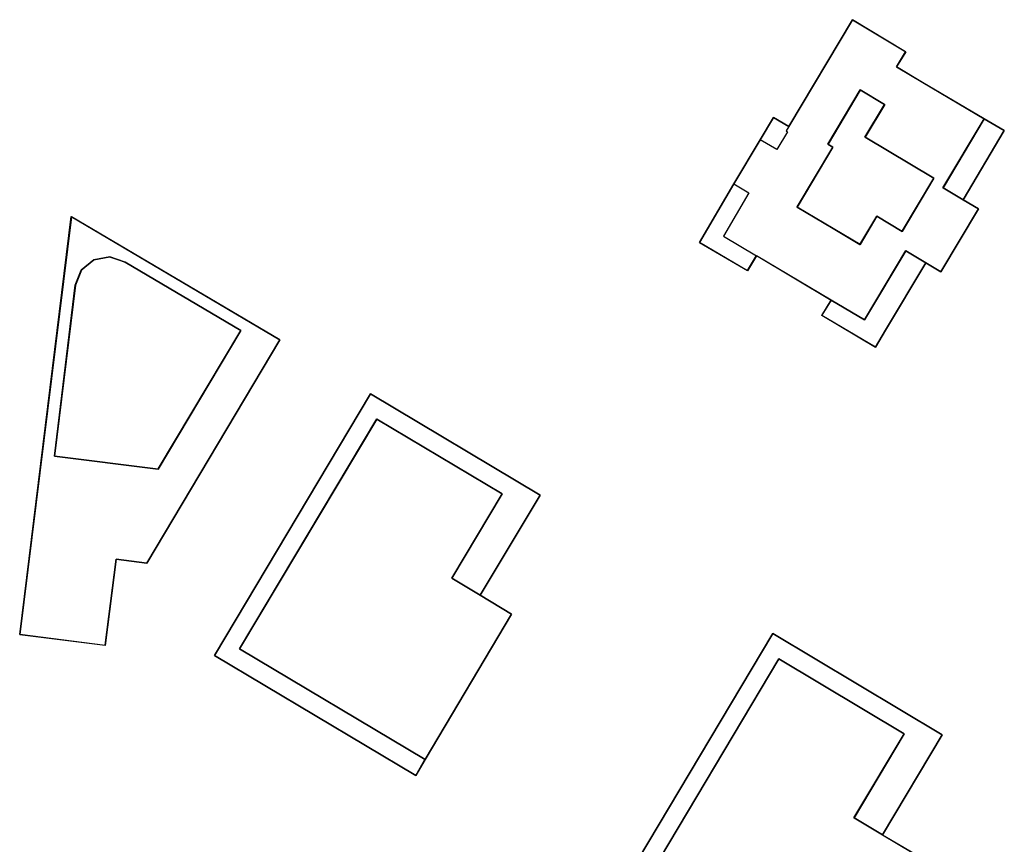
# Model space of a CAD drawing. Units: inches. Extents: x 692478 to 693494, y 5339104 to 5340551.
# Drawn here: x 692515 to 692599, y 5339639 to 5339709 of the extents above; entities that cross this region are included whole.
import ezdxf

# ---------------------------------------------------------------- set-up
doc = ezdxf.new("R2010")
doc.units = ezdxf.units.IN
doc.header["$MEASUREMENT"] = 0
doc.layers.add('LoD2_Student_Trophy_2022_', color=7, linetype='Continuous')

msp = doc.modelspace()

# ---------------------------------------------------------------- linework, layer by layer
at = {"layer": 'LoD2_Student_Trophy_2022_'}
for points, elevation in [([(692573.118, 5339690.2425), (692576.056, 5339695.2396), (692578.3115, 5339699.0095), (692579.4481, 5339700.9252), (692580.7594, 5339700.1458), (692586.1975, 5339709.2657), (692590.7375, 5339706.521), (692589.9573, 5339705.2296), (692592.1904, 5339703.906), (692597.4546, 5339700.81), (692593.9323, 5339694.9078), (692595.6537, 5339693.8744), (692596.9545, 5339693.1046), (692593.7517, 5339687.7352), (692592.4612, 5339688.4954), (692590.7394, 5339689.5389), (692587.2175, 5339683.6274), (692584.3702, 5339685.3075), (692577.9871, 5339689.1109), (692577.2263, 5339687.8306), (692573.118, 5339690.2425)], 504.2615), ([(692581.4679, 5339693.2689), (692586.8363, 5339690.0668), (692588.283, 5339692.485), (692590.4449, 5339691.1886), (692593.1498, 5339695.7278), (692587.2694, 5339699.23), (692588.9415, 5339702.0275), (692586.8518, 5339703.2667), (692584.1001, 5339698.6454), (692584.5202, 5339698.3916), (692581.4679, 5339693.2689)], 504.2615), ([(692581.4679, 5339693.2689), (692584.5202, 5339698.3916), (692584.1001, 5339698.6454), (692586.8518, 5339703.2667), (692588.9415, 5339702.0275), (692587.2694, 5339699.23), (692593.1498, 5339695.7278), (692590.4449, 5339691.1886), (692588.283, 5339692.485), (692586.8363, 5339690.0668), (692581.4679, 5339693.2689)], 504.332), ([(692586.8363, 5339690.0668), (692581.4679, 5339693.2689), (692584.5202, 5339698.3916), (692584.1001, 5339698.6454), (692586.8518, 5339703.2667), (692588.9415, 5339702.0275), (692587.2694, 5339699.23), (692593.1498, 5339695.7278), (692590.4449, 5339691.1886), (692588.283, 5339692.485), (692586.8363, 5339690.0668)], 523.532), ([(692578.3115, 5339699.0095), (692579.4481, 5339700.9252), (692580.7594, 5339700.1458), (692580.524, 5339699.7663), (692580.6267, 5339699.7002), (692579.7156, 5339698.1732), (692578.3115, 5339699.0095)], 520.2615), ([(692593.9323, 5339694.9078), (692597.4546, 5339700.81), (692599.1652, 5339699.7964), (692595.6537, 5339693.8744), (692593.9323, 5339694.9078)], 517.104), ([(692593.9323, 5339694.9078), (692597.4546, 5339700.81), (692599.1652, 5339699.7964), (692595.6537, 5339693.8744), (692593.9323, 5339694.9078)], 504.304), ([(692573.118, 5339690.2425), (692576.056, 5339695.2396), (692577.3474, 5339694.4692), (692575.1586, 5339690.7921), (692577.9871, 5339689.1109), (692577.2263, 5339687.8306), (692573.118, 5339690.2425)], 520.2615), ([(692515.0386, 5339656.7438), (692519.4504, 5339692.4455), (692537.2765, 5339681.9206), (692525.8978, 5339662.853), (692523.2832, 5339663.1808), (692522.3496, 5339655.8277), (692515.0386, 5339656.7438)], 508.4), ([(692515.0386, 5339656.7438), (692519.4504, 5339692.4455), (692537.2765, 5339681.9206), (692525.8978, 5339662.853), (692523.2832, 5339663.1808), (692522.3496, 5339655.8277), (692515.0386, 5339656.7438)], 504.6875), ([(692583.58, 5339684.0159), (692584.3702, 5339685.3075), (692587.2175, 5339683.6274), (692590.7394, 5339689.5389), (692592.4612, 5339688.4954), (692589.023, 5339682.7472), (692588.1592, 5339681.2926), (692583.58, 5339684.0159)], 504.476), ([(692588.1592, 5339681.2926), (692583.58, 5339684.0159), (692584.3702, 5339685.3075), (692587.2175, 5339683.6274), (692590.7394, 5339689.5389), (692592.4612, 5339688.4954), (692589.023, 5339682.7472), (692588.1592, 5339681.2926)], 517.276), ([(692518.0065, 5339671.9818), (692519.7986, 5339686.5941), (692520.3046, 5339687.8783), (692521.3711, 5339688.7545), (692522.7288, 5339689.0029), (692524.0363, 5339688.5603), (692533.9329, 5339682.7109), (692526.8757, 5339670.8876), (692518.0065, 5339671.9818)], 504.723), ([(692518.0065, 5339671.9818), (692526.8757, 5339670.8876), (692533.9329, 5339682.7109), (692524.0363, 5339688.5603), (692522.7288, 5339689.0029), (692521.3711, 5339688.7545), (692520.3046, 5339687.8783), (692519.7986, 5339686.5941), (692518.0065, 5339671.9818)], 508.4), ([(692518.0065, 5339671.9818), (692519.7986, 5339686.5941), (692520.3046, 5339687.8783), (692521.3711, 5339688.7545), (692522.7288, 5339689.0029), (692524.0363, 5339688.5603), (692533.9329, 5339682.7109), (692526.8757, 5339670.8876), (692518.0065, 5339671.9818)], 511.8), ([(692518.0065, 5339671.9818), (692526.8757, 5339670.8876), (692533.9329, 5339682.7109), (692524.0363, 5339688.5603), (692522.7288, 5339689.0029), (692521.3711, 5339688.7545), (692520.3046, 5339687.8783), (692519.7986, 5339686.5941), (692518.0065, 5339671.9818)], 504.6875), ([(692531.6805, 5339654.9727), (692545.0209, 5339677.3095), (692559.5017, 5339668.6652), (692554.3906, 5339660.11), (692551.9611, 5339661.5672), (692556.2546, 5339668.7595), (692545.5449, 5339675.1585), (692533.8206, 5339655.5271), (692549.6746, 5339646.0853), (692548.8777, 5339644.7133), (692531.6805, 5339654.9727)], 518.9), ([(692531.6805, 5339654.9727), (692545.0209, 5339677.3095), (692559.5017, 5339668.6652), (692554.3906, 5339660.11), (692551.9611, 5339661.5672), (692556.2546, 5339668.7595), (692545.5449, 5339675.1585), (692533.8206, 5339655.5271), (692549.6746, 5339646.0853), (692548.8777, 5339644.7133), (692531.6805, 5339654.9727)], 504.7595), ([(692533.8206, 5339655.5271), (692545.5449, 5339675.1585), (692556.2546, 5339668.7595), (692551.9611, 5339661.5672), (692554.3906, 5339660.11), (692557.0661, 5339658.5022), (692549.6746, 5339646.0853), (692533.8206, 5339655.5271)], 504.803), ([(692533.8206, 5339655.5271), (692545.5449, 5339675.1585), (692556.2546, 5339668.7595), (692551.9611, 5339661.5672), (692554.3906, 5339660.11), (692557.0661, 5339658.5022), (692549.6746, 5339646.0853), (692533.8206, 5339655.5271)], 521.7), ([(692566.0494, 5339634.4816), (692579.3765, 5339656.8436), (692593.8527, 5339648.201), (692588.7533, 5339639.6355), (692586.3246, 5339641.1017), (692590.6074, 5339648.2844), (692579.9011, 5339654.6822), (692568.1888, 5339635.0459), (692584.0062, 5339625.6276), (692583.2087, 5339624.2651), (692566.0494, 5339634.4816)], 504.4685), ([(692566.0494, 5339634.4816), (692579.3765, 5339656.8436), (692593.8527, 5339648.201), (692588.7533, 5339639.6355), (692586.3246, 5339641.1017), (692590.6074, 5339648.2844), (692579.9011, 5339654.6822), (692568.1888, 5339635.0459), (692584.0062, 5339625.6276), (692583.2087, 5339624.2651), (692566.0494, 5339634.4816)], 518.9), ([(692568.1888, 5339635.0459), (692579.9011, 5339654.6822), (692590.6074, 5339648.2844), (692586.3246, 5339641.1017), (692588.7533, 5339639.6355), (692591.4369, 5339638.0494), (692584.0062, 5339625.6276), (692568.1888, 5339635.0459)], 521.7), ([(692568.1888, 5339635.0459), (692579.9011, 5339654.6822), (692590.6074, 5339648.2844), (692586.3246, 5339641.1017), (692588.7533, 5339639.6355), (692591.4369, 5339638.0494), (692584.0062, 5339625.6276), (692568.1888, 5339635.0459)], 504.4685)]:
    msp.add_lwpolyline(points, close=True, dxfattribs=dict(at, elevation=elevation))
for points in [[(692586.1975, 5339709.2657, 504.2615), (692586.1992, 5339709.2589, 520.2615), (692580.7611, 5339700.139, 520.2615), (692580.7594, 5339700.1458, 504.2615), (692586.1975, 5339709.2657, 504.2615)], [(692590.7375, 5339706.521, 504.2615), (692590.7307, 5339706.5193, 520.2615), (692586.1992, 5339709.2589, 520.2615), (692586.1975, 5339709.2657, 504.2615), (692590.7375, 5339706.521, 504.2615)], [(692589.9573, 5339705.2296, 504.2615), (692589.9505, 5339705.2279, 520.2615), (692590.7307, 5339706.5193, 520.2615), (692590.7375, 5339706.521, 504.2615), (692589.9573, 5339705.2296, 504.2615)], [(692592.1904, 5339703.906, 504.2615), (692592.1868, 5339703.9, 520.2615), (692589.9505, 5339705.2279, 520.2615), (692589.9573, 5339705.2296, 504.2615), (692592.1904, 5339703.906, 504.2615)], [(692597.4546, 5339700.81, 504.2615), (692597.4478, 5339700.8083, 520.2615), (692592.1868, 5339703.9, 520.2615), (692592.1904, 5339703.906, 504.2615), (692597.4546, 5339700.81, 504.2615)], [(692584.1001, 5339698.6454, 504.2615), (692584.0933, 5339698.6437, 520.2615), (692586.8501, 5339703.2735, 520.2615), (692586.8518, 5339703.2667, 504.2615), (692584.1001, 5339698.6454, 504.2615)], [(692586.8518, 5339703.2667, 504.332), (692586.8535, 5339703.2599, 523.532), (692584.1069, 5339698.6471, 523.532), (692584.1001, 5339698.6454, 504.332), (692586.8518, 5339703.2667, 504.332)], [(692586.8518, 5339703.2667, 504.2615), (692586.8501, 5339703.2735, 520.2615), (692588.9483, 5339702.0292, 520.2615), (692588.9415, 5339702.0275, 504.2615), (692586.8518, 5339703.2667, 504.2615)], [(692588.9415, 5339702.0275, 504.332), (692588.9347, 5339702.0258, 523.532), (692586.8535, 5339703.2599, 523.532), (692586.8518, 5339703.2667, 504.332), (692588.9415, 5339702.0275, 504.332)], [(692587.2694, 5339699.23, 504.332), (692587.2626, 5339699.2283, 523.532), (692588.9347, 5339702.0258, 523.532), (692588.9415, 5339702.0275, 504.332), (692587.2694, 5339699.23, 504.332)], [(692588.9415, 5339702.0275, 504.2615), (692588.9483, 5339702.0292, 520.2615), (692587.2762, 5339699.2317, 520.2615), (692587.2694, 5339699.23, 504.2615), (692588.9415, 5339702.0275, 504.2615)], [(692579.4481, 5339700.9252, 504.2615), (692579.4498, 5339700.9184, 520.2615), (692578.3175, 5339699.0059, 520.2615), (692578.3115, 5339699.0095, 504.2615), (692579.4481, 5339700.9252, 504.2615)], [(692580.7594, 5339700.1458, 504.2615), (692580.7611, 5339700.139, 520.2615), (692579.4498, 5339700.9184, 520.2615), (692579.4481, 5339700.9252, 504.2615), (692580.7594, 5339700.1458, 504.2615)], [(692593.9323, 5339694.9078, 504.2615), (692593.9255, 5339694.9061, 520.2615), (692597.4478, 5339700.8083, 520.2615), (692597.4546, 5339700.81, 504.2615), (692593.9323, 5339694.9078, 504.2615)], [(692597.4546, 5339700.81, 504.304), (692597.4563, 5339700.8032, 517.104), (692593.9391, 5339694.9095, 517.104), (692593.9323, 5339694.9078, 504.304), (692597.4546, 5339700.81, 504.304)], [(692599.1652, 5339699.7964, 504.304), (692599.1584, 5339699.7947, 517.104), (692597.4563, 5339700.8032, 517.104), (692597.4546, 5339700.81, 504.304), (692599.1652, 5339699.7964, 504.304)], [(692595.6537, 5339693.8744, 504.304), (692595.652, 5339693.8812, 517.104), (692599.1584, 5339699.7947, 517.104), (692599.1652, 5339699.7964, 504.304), (692595.6537, 5339693.8744, 504.304)], [(692578.3115, 5339699.0095, 504.2615), (692578.3175, 5339699.0059, 520.2615), (692576.062, 5339695.236, 520.2615), (692576.056, 5339695.2396, 504.2615), (692578.3115, 5339699.0095, 504.2615)], [(692593.1498, 5339695.7278, 504.332), (692593.143, 5339695.7261, 523.532), (692587.2626, 5339699.2283, 523.532), (692587.2694, 5339699.23, 504.332), (692593.1498, 5339695.7278, 504.332)], [(692587.2694, 5339699.23, 504.2615), (692587.2762, 5339699.2317, 520.2615), (692593.1566, 5339695.7295, 520.2615), (692593.1498, 5339695.7278, 504.2615), (692587.2694, 5339699.23, 504.2615)], [(692581.4679, 5339693.2689, 504.2615), (692581.4634, 5339693.2743, 520.2615), (692584.5134, 5339698.3899, 520.2615), (692584.5202, 5339698.3916, 504.2615), (692581.4679, 5339693.2689, 504.2615)], [(692584.5202, 5339698.3916, 504.332), (692584.527, 5339698.3933, 523.532), (692581.4747, 5339693.2706, 523.532), (692581.4679, 5339693.2689, 504.332), (692584.5202, 5339698.3916, 504.332)], [(692584.5202, 5339698.3916, 504.2615), (692584.5134, 5339698.3899, 520.2615), (692584.0933, 5339698.6437, 520.2615), (692584.1001, 5339698.6454, 504.2615), (692584.5202, 5339698.3916, 504.2615)], [(692584.1001, 5339698.6454, 504.332), (692584.1069, 5339698.6471, 523.532), (692584.527, 5339698.3933, 523.532), (692584.5202, 5339698.3916, 504.332), (692584.1001, 5339698.6454, 504.332)], [(692590.4449, 5339691.1886, 504.332), (692590.4432, 5339691.1954, 523.532), (692593.143, 5339695.7261, 523.532), (692593.1498, 5339695.7278, 504.332), (692590.4449, 5339691.1886, 504.332)], [(692593.1498, 5339695.7278, 504.2615), (692593.1566, 5339695.7295, 520.2615), (692590.4466, 5339691.1818, 520.2615), (692590.4449, 5339691.1886, 504.2615), (692593.1498, 5339695.7278, 504.2615)], [(692576.056, 5339695.2396, 504.2615), (692576.062, 5339695.236, 520.2615), (692573.1234, 5339690.247, 520.2615), (692573.118, 5339690.2425, 504.2615), (692576.056, 5339695.2396, 504.2615)], [(692595.6537, 5339693.8744, 504.2615), (692595.6501, 5339693.8684, 520.2615), (692593.9255, 5339694.9061, 520.2615), (692593.9323, 5339694.9078, 504.2615), (692595.6537, 5339693.8744, 504.2615)], [(692593.9323, 5339694.9078, 504.304), (692593.9391, 5339694.9095, 517.104), (692595.652, 5339693.8812, 517.104), (692595.6537, 5339693.8744, 504.304), (692593.9323, 5339694.9078, 504.304)], [(692596.9545, 5339693.1046, 504.2615), (692596.9477, 5339693.1029, 520.2615), (692595.6501, 5339693.8684, 520.2615), (692595.6537, 5339693.8744, 504.2615), (692596.9545, 5339693.1046, 504.2615)], [(692581.4679, 5339693.2689, 504.332), (692581.4747, 5339693.2706, 523.532), (692586.8346, 5339690.0736, 523.532), (692586.8363, 5339690.0668, 504.332), (692581.4679, 5339693.2689, 504.332)], [(692586.8363, 5339690.0668, 504.2615), (692586.838, 5339690.06, 520.2615), (692581.4692, 5339693.262, 520.2615), (692581.4679, 5339693.2689, 504.2615), (692586.8363, 5339690.0668, 504.2615)], [(692593.7517, 5339687.7352, 504.2615), (692593.75, 5339687.742, 520.2615), (692596.9477, 5339693.1029, 520.2615), (692596.9545, 5339693.1046, 504.2615), (692593.7517, 5339687.7352, 504.2615)], [(692519.4504, 5339692.4455, 504.6875), (692519.4535, 5339692.4392, 508.4), (692515.0397, 5339656.7507, 508.4), (692515.0386, 5339656.7438, 504.6875), (692519.4504, 5339692.4455, 504.6875)], [(692537.2765, 5339681.9206, 504.6875), (692537.2697, 5339681.9189, 508.4), (692519.4535, 5339692.4392, 508.4), (692519.4504, 5339692.4455, 504.6875), (692537.2765, 5339681.9206, 504.6875)], [(692586.8363, 5339690.0668, 504.332), (692586.8346, 5339690.0736, 523.532), (692588.2813, 5339692.4918, 523.532), (692588.283, 5339692.485, 504.332), (692586.8363, 5339690.0668, 504.332)], [(692588.283, 5339692.485, 504.2615), (692588.2847, 5339692.4782, 520.2615), (692586.838, 5339690.06, 520.2615), (692586.8363, 5339690.0668, 504.2615), (692588.283, 5339692.485, 504.2615)], [(692588.283, 5339692.485, 504.332), (692588.2813, 5339692.4918, 523.532), (692590.4432, 5339691.1954, 523.532), (692590.4449, 5339691.1886, 504.332), (692588.283, 5339692.485, 504.332)], [(692590.4449, 5339691.1886, 504.2615), (692590.4466, 5339691.1818, 520.2615), (692588.2847, 5339692.4782, 520.2615), (692588.283, 5339692.485, 504.2615), (692590.4449, 5339691.1886, 504.2615)], [(692573.118, 5339690.2425, 504.2615), (692573.1247, 5339690.2406, 520.2615), (692577.2246, 5339687.8374, 520.2615), (692577.2263, 5339687.8306, 504.2615), (692573.118, 5339690.2425, 504.2615)], [(692587.2175, 5339683.6274, 504.2615), (692587.2158, 5339683.6342, 520.2615), (692590.7377, 5339689.5457, 520.2615), (692590.7394, 5339689.5389, 504.2615), (692587.2175, 5339683.6274, 504.2615)], [(692590.7394, 5339689.5389, 504.476), (692590.7411, 5339689.5321, 517.276), (692587.2192, 5339683.6206, 517.276), (692587.2175, 5339683.6274, 504.476), (692590.7394, 5339689.5389, 504.476)], [(692590.7394, 5339689.5389, 504.2615), (692590.7377, 5339689.5457, 520.2615), (692592.4648, 5339688.5014, 520.2615), (692592.4612, 5339688.4954, 504.2615), (692590.7394, 5339689.5389, 504.2615)], [(692592.4612, 5339688.4954, 504.476), (692592.4544, 5339688.4937, 517.276), (692590.7411, 5339689.5321, 517.276), (692590.7394, 5339689.5389, 504.476), (692592.4612, 5339688.4954, 504.476)], [(692520.3046, 5339687.8783, 504.6875), (692520.2989, 5339687.8824, 508.4), (692521.3681, 5339688.7609, 508.4), (692521.3711, 5339688.7545, 504.6875), (692520.3046, 5339687.8783, 504.6875)], [(692521.3711, 5339688.7545, 504.723), (692521.3741, 5339688.7482, 511.8), (692520.3103, 5339687.8742, 511.8), (692520.3046, 5339687.8783, 504.723), (692521.3711, 5339688.7545, 504.723)], [(692521.3711, 5339688.7545, 504.6875), (692521.3681, 5339688.7609, 508.4), (692522.7293, 5339689.0099, 508.4), (692522.7288, 5339689.0029, 504.6875), (692521.3711, 5339688.7545, 504.6875)], [(692522.7288, 5339689.0029, 504.723), (692522.7283, 5339688.9959, 511.8), (692521.3741, 5339688.7482, 511.8), (692521.3711, 5339688.7545, 504.723), (692522.7288, 5339689.0029, 504.723)], [(692524.0363, 5339688.5603, 504.723), (692524.0334, 5339688.5539, 511.8), (692522.7283, 5339688.9959, 511.8), (692522.7288, 5339689.0029, 504.723), (692524.0363, 5339688.5603, 504.723)], [(692522.7288, 5339689.0029, 504.6875), (692522.7293, 5339689.0099, 508.4), (692524.0392, 5339688.5667, 508.4), (692524.0363, 5339688.5603, 504.6875), (692522.7288, 5339689.0029, 504.6875)], [(692577.2263, 5339687.8306, 504.2615), (692577.2246, 5339687.8374, 520.2615), (692577.9854, 5339689.1177, 520.2615), (692577.9871, 5339689.1109, 504.2615), (692577.2263, 5339687.8306, 504.2615)], [(692577.9871, 5339689.1109, 504.2615), (692577.9854, 5339689.1177, 520.2615), (692584.3738, 5339685.3135, 520.2615), (692584.3702, 5339685.3075, 504.2615), (692577.9871, 5339689.1109, 504.2615)], [(692519.7986, 5339686.5941, 504.6875), (692519.7918, 5339686.5958, 508.4), (692520.2989, 5339687.8824, 508.4), (692520.3046, 5339687.8783, 504.6875), (692519.7986, 5339686.5941, 504.6875)], [(692520.3046, 5339687.8783, 504.723), (692520.3103, 5339687.8742, 511.8), (692519.8054, 5339686.5924, 511.8), (692519.7986, 5339686.5941, 504.723), (692520.3046, 5339687.8783, 504.723)], [(692533.9329, 5339682.7109, 504.723), (692533.9261, 5339682.7092, 511.8), (692524.0334, 5339688.5539, 511.8), (692524.0363, 5339688.5603, 504.723), (692533.9329, 5339682.7109, 504.723)], [(692524.0363, 5339688.5603, 504.6875), (692524.0392, 5339688.5667, 508.4), (692533.9397, 5339682.7126, 508.4), (692533.9329, 5339682.7109, 504.6875), (692524.0363, 5339688.5603, 504.6875)], [(692589.023, 5339682.7472, 504.476), (692589.017, 5339682.7508, 517.276), (692592.4544, 5339688.4937, 517.276), (692592.4612, 5339688.4954, 504.476), (692589.023, 5339682.7472, 504.476)], [(692592.4612, 5339688.4954, 504.2615), (692592.4648, 5339688.5014, 520.2615), (692593.75, 5339687.742, 520.2615), (692593.7517, 5339687.7352, 504.2615), (692592.4612, 5339688.4954, 504.2615)], [(692518.0065, 5339671.9818, 504.6875), (692517.9996, 5339671.9829, 508.4), (692519.7918, 5339686.5958, 508.4), (692519.7986, 5339686.5941, 504.6875), (692518.0065, 5339671.9818, 504.6875)], [(692519.7986, 5339686.5941, 504.723), (692519.8054, 5339686.5924, 511.8), (692518.012, 5339671.9861, 511.8), (692518.0065, 5339671.9818, 504.723), (692519.7986, 5339686.5941, 504.723)], [(692584.3702, 5339685.3075, 504.476), (692584.3719, 5339685.3007, 517.276), (692583.5868, 5339684.0176, 517.276), (692583.58, 5339684.0159, 504.476), (692584.3702, 5339685.3075, 504.476)], [(692584.3702, 5339685.3075, 504.2615), (692584.3738, 5339685.3135, 520.2615), (692587.2158, 5339683.6342, 520.2615), (692587.2175, 5339683.6274, 504.2615), (692584.3702, 5339685.3075, 504.2615)], [(692587.2175, 5339683.6274, 504.476), (692587.2192, 5339683.6206, 517.276), (692584.3719, 5339685.3007, 517.276), (692584.3702, 5339685.3075, 504.476), (692587.2175, 5339683.6274, 504.476)], [(692583.58, 5339684.0159, 504.476), (692583.5868, 5339684.0176, 517.276), (692588.1575, 5339681.2994, 517.276), (692588.1592, 5339681.2926, 504.476), (692583.58, 5339684.0159, 504.476)], [(692588.1592, 5339681.2926, 504.476), (692588.1575, 5339681.2994, 517.276), (692589.017, 5339682.7508, 517.276), (692589.023, 5339682.7472, 504.476), (692588.1592, 5339681.2926, 504.476)], [(692525.8978, 5339662.853, 504.6875), (692525.8947, 5339662.8593, 508.4), (692537.2697, 5339681.9189, 508.4), (692537.2765, 5339681.9206, 504.6875), (692525.8978, 5339662.853, 504.6875)], [(692526.8757, 5339670.8876, 504.723), (692526.8726, 5339670.8939, 511.8), (692533.9261, 5339682.7092, 511.8), (692533.9329, 5339682.7109, 504.723), (692526.8757, 5339670.8876, 504.723)], [(692533.9329, 5339682.7109, 504.6875), (692533.9397, 5339682.7126, 508.4), (692526.8788, 5339670.8813, 508.4), (692526.8757, 5339670.8876, 504.6875), (692533.9329, 5339682.7109, 504.6875)], [(692545.0209, 5339677.3095, 504.7595), (692545.0226, 5339677.3027, 518.9), (692531.6873, 5339654.9744, 518.9), (692531.6805, 5339654.9727, 504.7595), (692545.0209, 5339677.3095, 504.7595)], [(692559.5017, 5339668.6652, 504.7595), (692559.4949, 5339668.6635, 518.9), (692545.0226, 5339677.3027, 518.9), (692545.0209, 5339677.3095, 504.7595), (692559.5017, 5339668.6652, 504.7595)], [(692533.8206, 5339655.5271, 504.7595), (692533.8138, 5339655.5254, 518.9), (692545.5432, 5339675.1653, 518.9), (692545.5449, 5339675.1585, 504.7595), (692533.8206, 5339655.5271, 504.7595)], [(692545.5449, 5339675.1585, 504.803), (692545.5466, 5339675.1517, 521.7), (692533.8274, 5339655.5288, 521.7), (692533.8206, 5339655.5271, 504.803), (692545.5449, 5339675.1585, 504.803)], [(692545.5449, 5339675.1585, 504.7595), (692545.5432, 5339675.1653, 518.9), (692556.2614, 5339668.7612, 518.9), (692556.2546, 5339668.7595, 504.7595), (692545.5449, 5339675.1585, 504.7595)], [(692556.2546, 5339668.7595, 504.803), (692556.2478, 5339668.7578, 521.7), (692545.5466, 5339675.1517, 521.7), (692545.5449, 5339675.1585, 504.803), (692556.2546, 5339668.7595, 504.803)], [(692518.0065, 5339671.9818, 504.723), (692518.012, 5339671.9861, 511.8), (692526.8726, 5339670.8939, 511.8), (692526.8757, 5339670.8876, 504.723), (692518.0065, 5339671.9818, 504.723)], [(692526.8757, 5339670.8876, 504.6875), (692526.8788, 5339670.8813, 508.4), (692518.0118, 5339671.9772, 508.4), (692518.0065, 5339671.9818, 504.6875), (692526.8757, 5339670.8876, 504.6875)], [(692551.9611, 5339661.5672, 504.803), (692551.9543, 5339661.5655, 521.7), (692556.2478, 5339668.7578, 521.7), (692556.2546, 5339668.7595, 504.803), (692551.9611, 5339661.5672, 504.803)], [(692556.2546, 5339668.7595, 504.7595), (692556.2614, 5339668.7612, 518.9), (692551.9679, 5339661.5689, 518.9), (692551.9611, 5339661.5672, 504.7595), (692556.2546, 5339668.7595, 504.7595)], [(692554.3906, 5339660.11, 504.7595), (692554.3889, 5339660.1168, 518.9), (692559.4949, 5339668.6635, 518.9), (692559.5017, 5339668.6652, 504.7595), (692554.3906, 5339660.11, 504.7595)], [(692522.3496, 5339655.8277, 504.6875), (692522.3453, 5339655.8332, 508.4), (692523.2789, 5339663.1863, 508.4), (692523.2832, 5339663.1808, 504.6875), (692522.3496, 5339655.8277, 504.6875)], [(692523.2832, 5339663.1808, 504.6875), (692523.2789, 5339663.1863, 508.4), (692525.8947, 5339662.8593, 508.4), (692525.8978, 5339662.853, 504.6875), (692523.2832, 5339663.1808, 504.6875)], [(692554.3906, 5339660.11, 504.803), (692554.387, 5339660.104, 521.7), (692551.9543, 5339661.5655, 521.7), (692551.9611, 5339661.5672, 504.803), (692554.3906, 5339660.11, 504.803)], [(692551.9611, 5339661.5672, 504.7595), (692551.9679, 5339661.5689, 518.9), (692554.3889, 5339660.1168, 518.9), (692554.3906, 5339660.11, 504.7595), (692551.9611, 5339661.5672, 504.7595)], [(692557.0661, 5339658.5022, 504.803), (692557.0593, 5339658.5005, 521.7), (692554.387, 5339660.104, 521.7), (692554.3906, 5339660.11, 504.803), (692557.0661, 5339658.5022, 504.803)], [(692549.6746, 5339646.0853, 504.803), (692549.6729, 5339646.0921, 521.7), (692557.0593, 5339658.5005, 521.7), (692557.0661, 5339658.5022, 504.803), (692549.6746, 5339646.0853, 504.803)], [(692515.0386, 5339656.7438, 504.6875), (692515.0451, 5339656.7464, 508.4), (692522.3453, 5339655.8332, 508.4), (692522.3496, 5339655.8277, 504.6875), (692515.0386, 5339656.7438, 504.6875)], [(692579.3765, 5339656.8436, 504.4685), (692579.3782, 5339656.8368, 518.9), (692566.0562, 5339634.4833, 518.9), (692566.0494, 5339634.4816, 504.4685), (692579.3765, 5339656.8436, 504.4685)], [(692593.8527, 5339648.201, 504.4685), (692593.8459, 5339648.1993, 518.9), (692579.3782, 5339656.8368, 518.9), (692579.3765, 5339656.8436, 504.4685), (692593.8527, 5339648.201, 504.4685)], [(692531.6805, 5339654.9727, 504.7595), (692531.6873, 5339654.9744, 518.9), (692548.876, 5339644.7201, 518.9), (692548.8777, 5339644.7133, 504.7595), (692531.6805, 5339654.9727, 504.7595)], [(692549.6746, 5339646.0853, 504.7595), (692549.6678, 5339646.0835, 518.9), (692533.8138, 5339655.5254, 518.9), (692533.8206, 5339655.5271, 504.7595), (692549.6746, 5339646.0853, 504.7595)], [(692533.8206, 5339655.5271, 504.803), (692533.8274, 5339655.5288, 521.7), (692549.6729, 5339646.0921, 521.7), (692549.6746, 5339646.0853, 504.803), (692533.8206, 5339655.5271, 504.803)], [(692568.1888, 5339635.0459, 504.4685), (692568.182, 5339635.0442, 518.9), (692579.8994, 5339654.689, 518.9), (692579.9011, 5339654.6822, 504.4685), (692568.1888, 5339635.0459, 504.4685)], [(692579.9011, 5339654.6822, 504.4685), (692579.9028, 5339654.6754, 521.7), (692568.1956, 5339635.0476, 521.7), (692568.1888, 5339635.0459, 504.4685), (692579.9011, 5339654.6822, 504.4685)], [(692579.9011, 5339654.6822, 504.4685), (692579.8994, 5339654.689, 518.9), (692590.6142, 5339648.2861, 518.9), (692590.6074, 5339648.2844, 504.4685), (692579.9011, 5339654.6822, 504.4685)], [(692590.6074, 5339648.2844, 504.4685), (692590.6006, 5339648.2827, 521.7), (692579.9028, 5339654.6754, 521.7), (692579.9011, 5339654.6822, 504.4685), (692590.6074, 5339648.2844, 504.4685)], [(692586.3246, 5339641.1017, 504.4685), (692586.3178, 5339641.1, 521.7), (692590.6006, 5339648.2827, 521.7), (692590.6074, 5339648.2844, 504.4685), (692586.3246, 5339641.1017, 504.4685)], [(692590.6074, 5339648.2844, 504.4685), (692590.6142, 5339648.2861, 518.9), (692586.3314, 5339641.1034, 518.9), (692586.3246, 5339641.1017, 504.4685), (692590.6074, 5339648.2844, 504.4685)], [(692588.7533, 5339639.6355, 504.4685), (692588.7516, 5339639.6423, 518.9), (692593.8459, 5339648.1993, 518.9), (692593.8527, 5339648.201, 504.4685), (692588.7533, 5339639.6355, 504.4685)], [(692548.8777, 5339644.7133, 504.7595), (692548.876, 5339644.7201, 518.9), (692549.6678, 5339646.0835, 518.9), (692549.6746, 5339646.0853, 504.7595), (692548.8777, 5339644.7133, 504.7595)], [(692588.7533, 5339639.6355, 504.4685), (692588.7497, 5339639.6295, 521.7), (692586.3178, 5339641.1, 521.7), (692586.3246, 5339641.1017, 504.4685), (692588.7533, 5339639.6355, 504.4685)], [(692586.3246, 5339641.1017, 504.4685), (692586.3314, 5339641.1034, 518.9), (692588.7516, 5339639.6423, 518.9), (692588.7533, 5339639.6355, 504.4685), (692586.3246, 5339641.1017, 504.4685)], [(692591.4369, 5339638.0494, 504.4685), (692591.4301, 5339638.0477, 521.7), (692588.7497, 5339639.6295, 521.7), (692588.7533, 5339639.6355, 504.4685), (692591.4369, 5339638.0494, 504.4685)]]:
    msp.add_polyline3d(points, dxfattribs=at)

doc.saveas('drawing.dxf')
